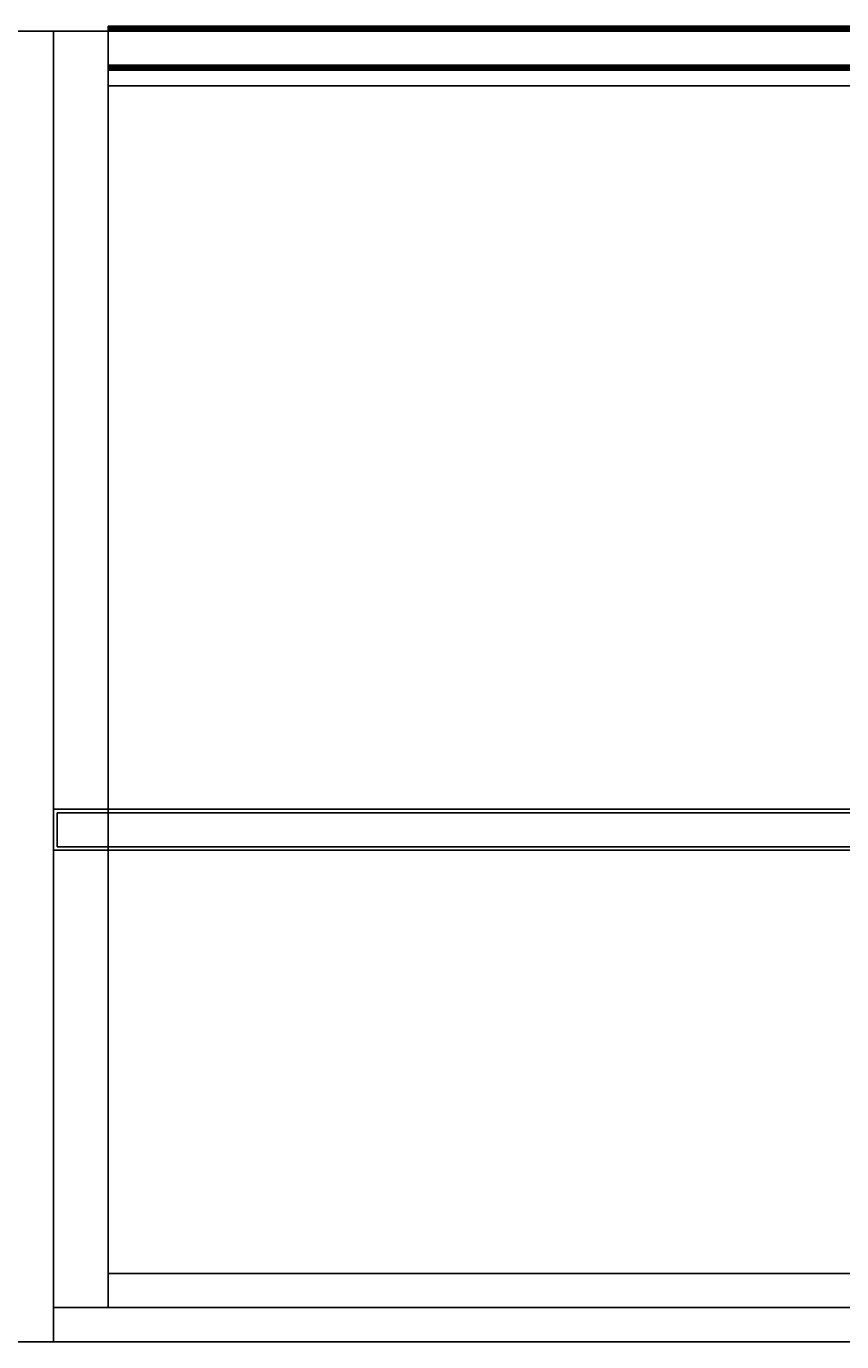
# Model space of a CAD drawing. Extents: x -137 to 79, y -2 to 94.
# Drawn here: x -66 to -51, y 70 to 94 of the extents above; entities that cross this region are included whole.
import ezdxf
from ezdxf.enums import TextEntityAlignment as Align

# ---------------------------------------------------------------- set-up
doc = ezdxf.new("R2010")
doc.units = 0
doc.header["$LTSCALE"] = 96
doc.header["$MEASUREMENT"] = 0
for name, color, linetype in [('AFUAC-3-BDFB', 7, 'Continuous'), ('AFUFR-3-DWLM3', 7, 'Continuous'), ('AFUFR-3-GBLM', 7, 'Continuous'), ('AFUFR-3-KPLM', 7, 'Continuous'), ('AFUFR-3-MDLM', 7, 'Continuous'), ('AFUFR-3-TPLM', 7, 'Continuous'), ('AFUUS-3-BKLM', 7, 'Continuous'), ('AFUUS-3-DRLM1', 7, 'Continuous'), ('AFUUS-3-GBLM', 7, 'Continuous'), ('AFUUS-3-MSPL', 7, 'Continuous'), ('AFUUS-3-SHLM', 7, 'Continuous'), ('AFUUS-3-TPLM', 7, 'Continuous'), ('MAIN_FURN', 7, 'Continuous')]:
    doc.layers.add(name, color=color, linetype=linetype)

# ---------------------------------------------------------------- blocks, each defined once
blk = doc.blocks.new('MO7224LFLF')
at = {"layer": 'AFUFR-3-DWLM3', "color": 42, "linetype": 'Continuous'}
for points, invisible_edges in [([(0, -23.375, 15.5), (0, -23.375, 3.5), (0, -24, 15.5)], 2), ([(0, -24, 15.5), (0, -23.375, 3.5), (0, -24, 3.5)], 1), ([(0, -23.375, 15.5), (36, -23.375, 3.5), (36, -23.375, 15.5)], 1), ([(0, -23.375, 3.5), (36, -23.375, 3.5), (0, -23.375, 15.5)], 2), ([(36, -24, 3.5), (0, -24, 3.5), (36, -23.375, 3.5)], 2), ([(36, -23.375, 3.5), (0, -24, 3.5), (0, -23.375, 3.5)], 1), ([(0, -24, 15.5), (36, -24, 15.5), (0, -23.375, 15.5)], 2), ([(0, -23.375, 15.5), (36, -24, 15.5), (36, -23.375, 15.5)], 1), ([(0, -23.375, 27.75), (0, -23.375, 15.75), (0, -24, 27.75)], 2), ([(0, -24, 27.75), (0, -23.375, 15.75), (0, -24, 15.75)], 1), ([(0, -23.375, 27.75), (36, -23.375, 15.75), (36, -23.375, 27.75)], 1), ([(0, -23.375, 15.75), (36, -23.375, 15.75), (0, -23.375, 27.75)], 2), ([(36, -24, 15.75), (0, -24, 15.75), (36, -23.375, 15.75)], 2), ([(36, -23.375, 15.75), (0, -24, 15.75), (0, -23.375, 15.75)], 1), ([(0, -24, 27.75), (36, -24, 27.75), (0, -23.375, 27.75)], 2), ([(0, -23.375, 27.75), (36, -24, 27.75), (36, -23.375, 27.75)], 1), ([(0, -24, 15.5), (0, -24, 3.5), (36, -24, 15.5)], 2), ([(36, -24, 15.5), (0, -24, 3.5), (36, -24, 3.5)], 1), ([(0, -24, 27.75), (0, -24, 15.75), (36, -24, 27.75)], 2), ([(36, -24, 27.75), (0, -24, 15.75), (36, -24, 15.75)], 1)]:
    blk.add_3dface(points, dxfattribs=dict(at, invisible_edges=invisible_edges))
at = {"layer": 'AFUFR-3-GBLM', "color": 42, "linetype": 'Continuous'}
for points, invisible_edges in [([(0, 0, 28), (1, 0), (1, 0, 28)], 1), ([(0, 0), (1, 0), (0, 0, 28)], 2), ([(0, 0, 28), (1, -23.375, 28), (0, -23.375, 28)], 1), ([(1, 0, 28), (1, -23.375, 28), (0, 0, 28)], 2), ([(0, 0), (0, -23.375, 28), (0, -23.375)], 1), ([(0, 0, 28), (0, -23.375, 28), (0, 0)], 2), ([(1, 0), (0, -23.375), (1, -23.375)], 1), ([(0, 0), (0, -23.375), (1, 0)], 2), ([(1, 0, 28), (1, -23.375), (1, -23.375, 28)], 1), ([(1, 0), (1, -23.375), (1, 0, 28)], 2), ([(1, -23.375, 28), (0, -23.375), (0, -23.375, 28)], 1), ([(1, -23.375), (0, -23.375), (1, -23.375, 28)], 2)]:
    blk.add_3dface(points, dxfattribs=dict(at, invisible_edges=invisible_edges))
at = {"layer": 'AFUFR-3-KPLM', "color": 42, "linetype": 'Continuous'}
for points, invisible_edges in [([(35, -23.375, 3.5), (1, -22.75, 3.5), (35, -22.75, 3.5)], 1), ([(1, -23.375, 3.5), (1, -22.75, 3.5), (35, -23.375, 3.5)], 2), ([(1, -23.375, 3.5), (1, -22.75), (1, -22.75, 3.5)], 1), ([(1, -23.375), (1, -22.75), (1, -23.375, 3.5)], 2), ([(1, -22.75, 3.5), (35, -22.75), (35, -22.75, 3.5)], 1), ([(1, -22.75), (35, -22.75), (1, -22.75, 3.5)], 2), ([(35, -22.75), (1, -23.375), (35, -23.375)], 1), ([(1, -22.75), (1, -23.375), (35, -22.75)], 2), ([(35, -23.375, 3.5), (1, -23.375), (1, -23.375, 3.5)], 1), ([(35, -23.375), (1, -23.375), (35, -23.375, 3.5)], 2)]:
    blk.add_3dface(points, dxfattribs=dict(at, invisible_edges=invisible_edges))
at = {"layer": 'AFUFR-3-MDLM', "color": 42, "linetype": 'Continuous'}
for points, invisible_edges in [([(1, -0.625, 28), (1, 0), (1, 0, 28)], 1), ([(1, -0.625), (1, 0), (1, -0.625, 28)], 2), ([(1, 0, 28), (71, 0), (71, 0, 28)], 1), ([(1, 0), (71, 0), (1, 0, 28)], 2), ([(71, 0), (1, -0.625), (71, -0.625)], 1), ([(1, 0), (1, -0.625), (71, 0)], 2), ([(1, 0, 28), (71, -0.625, 28), (1, -0.625, 28)], 1), ([(71, 0, 28), (71, -0.625, 28), (1, 0, 28)], 2), ([(71, -0.625, 28), (1, -0.625), (1, -0.625, 28)], 1), ([(71, -0.625), (1, -0.625), (71, -0.625, 28)], 2)]:
    blk.add_3dface(points, dxfattribs=dict(at, invisible_edges=invisible_edges))
at = {"layer": 'AFUFR-3-TPLM', "color": 42, "linetype": 'Continuous'}
for points, invisible_edges in [([(0, 0, 29), (72, 0, 28), (72, 0, 29)], 1), ([(0, 0, 28), (72, 0, 28), (0, 0, 29)], 2), ([(0, 0, 29), (72, -24, 29), (0, -24, 29)], 1), ([(72, 0, 29), (72, -24, 29), (0, 0, 29)], 2), ([(0, 0, 28), (0, -24, 29), (0, -24, 28)], 1), ([(0, 0, 29), (0, -24, 29), (0, 0, 28)], 2), ([(72, 0, 28), (0, -24, 28), (72, -24, 28)], 1), ([(0, 0, 28), (0, -24, 28), (72, 0, 28)], 2), ([(72, -24, 29), (0, -24, 28), (0, -24, 29)], 1), ([(72, -24, 28), (0, -24, 28), (72, -24, 29)], 2)]:
    blk.add_3dface(points, dxfattribs=dict(at, invisible_edges=invisible_edges))
blk = doc.blocks.new('MO721542HTHDAS')
at = {"layer": 'AFUUS-3-BKLM', "color": 42, "linetype": 'Continuous'}
for points, invisible_edges in [([(1, -0.625, 1.5), (71, 0, 1.5), (1, 0, 1.5)], 1), ([(71, -0.625, 1.5), (71, 0, 1.5), (1, -0.625, 1.5)], 2), ([(71, 0, 1.5), (1, 0, 40), (1, 0, 1.5)], 1), ([(71, 0, 40), (1, 0, 40), (71, 0, 1.5)], 2), ([(1, 0, 1.5), (1, -0.625, 40), (1, -0.625, 1.5)], 1), ([(1, 0, 40), (1, -0.625, 40), (1, 0, 1.5)], 2), ([(1, 0, 40), (71, -0.625, 40), (1, -0.625, 40)], 1), ([(71, 0, 40), (71, -0.625, 40), (1, 0, 40)], 2), ([(1, -0.625, 1.5), (71, -0.625, 40), (71, -0.625, 1.5)], 1), ([(1, -0.625, 40), (71, -0.625, 40), (1, -0.625, 1.5)], 2)]:
    blk.add_3dface(points, dxfattribs=dict(at, invisible_edges=invisible_edges))
at = {"layer": 'AFUUS-3-DRLM1', "color": 42, "linetype": 'Continuous'}
for points, invisible_edges in [([(17.984, -14.313, 24.938), (0.063, -14.937, 24.938), (17.984, -14.937, 24.938)], 1), ([(0.063, -14.313, 24.938), (0.063, -14.937, 24.938), (17.984, -14.313, 24.938)], 2), ([(0.063, -14.313, 24.938), (0.063, -14.937, 39.938), (0.063, -14.937, 24.938)], 1), ([(0.063, -14.313, 39.938), (0.063, -14.937, 39.938), (0.063, -14.313, 24.938)], 2), ([(17.984, -14.313, 24.938), (0.063, -14.313, 39.938), (0.063, -14.313, 24.938)], 1), ([(17.984, -14.313, 39.938), (0.063, -14.313, 39.938), (17.984, -14.313, 24.938)], 2), ([(0.063, -14.313, 39.938), (17.984, -14.937, 39.938), (0.063, -14.937, 39.938)], 1), ([(17.984, -14.313, 39.938), (17.984, -14.937, 39.938), (0.063, -14.313, 39.938)], 2), ([(0.063, -14.937, 24.938), (17.984, -14.937, 39.938), (17.984, -14.937, 24.938)], 1), ([(0.063, -14.937, 39.938), (17.984, -14.937, 39.938), (0.063, -14.937, 24.938)], 2)]:
    blk.add_3dface(points, dxfattribs=dict(at, invisible_edges=invisible_edges))
at = {"layer": 'AFUUS-3-GBLM', "color": 42, "linetype": 'Continuous'}
for points, invisible_edges in [([(1, -14.25, 40), (0, 0, 40), (1, 0, 40)], 1), ([(0, -14.25, 40), (0, 0, 40), (1, -14.25, 40)], 2), ([(1, 0), (0, -14.25), (1, -14.25)], 1), ([(0, 0), (0, -14.25), (1, 0)], 2), ([(0, -14.25, 40), (0, 0), (0, 0, 40)], 1), ([(0, -14.25), (0, 0), (0, -14.25, 40)], 2), ([(1, 0), (0, 0, 40), (0, 0)], 1), ([(1, 0, 40), (0, 0, 40), (1, 0)], 2), ([(1, 0, 40), (1, -14.25), (1, -14.25, 40)], 1), ([(1, 0), (1, -14.25), (1, 0, 40)], 2), ([(1, -14.25, 40), (0, -14.25), (0, -14.25, 40)], 1), ([(1, -14.25), (0, -14.25), (1, -14.25, 40)], 2)]:
    blk.add_3dface(points, dxfattribs=dict(at, invisible_edges=invisible_edges))
at = {"layer": 'AFUUS-3-MSPL', "color": 47, "linetype": 'Continuous'}
for points, invisible_edges in [([(1, 0.089, 1.482), (1, 0.038, 1.5), (1, 0.071, 1.453)], 15), ([(1, 0.081, 1.46), (1, 0.089, 1.482), (1, 0.071, 1.453)], 3), ([(1, 0.088, 1.47), (1, 0.089, 1.482), (1, 0.081, 1.46)], 2), ([(1, 0.05, 1.95), (1, 0.038, 1.5), (1, 0.089, 1.482)], 3), ([(1, 0.05, 1.95), (71, 0.089, 1.482), (71, 0.05, 1.95)], 1), ([(1, 0.089, 1.482), (71, 0.089, 1.482), (1, 0.05, 1.95)], 2), ([(1, 0.089, 1.482), (71, 0.088, 1.47), (71, 0.089, 1.482)], 1), ([(1, 0.088, 1.47), (71, 0.088, 1.47), (1, 0.089, 1.482)], 2), ([(1, 0.081, 1.46), (71, 0.088, 1.47), (1, 0.088, 1.47)], 1), ([(71, 0.081, 1.46), (71, 0.088, 1.47), (1, 0.081, 1.46)], 2), ([(1, 0.071, 1.453), (71, 0.081, 1.46), (1, 0.081, 1.46)], 1), ([(71, 0.071, 1.453), (71, 0.081, 1.46), (1, 0.071, 1.453)], 2), ([(1, 0.071, 1.453), (1, 0.038, 1.5), (1, 0.059, 1.45)], 3), ([(71, 0.059, 1.45), (71, 0.071, 1.453), (1, 0.071, 1.453)], 12), ([(1, 0.071, 1.453), (1, 0.059, 1.45), (71, 0.059, 1.45)], 12), ([(1, 0.059, 1.45), (1, 0.038, 1.5), (1, -0.667, 1.45)], 3), ([(1, -0.667, 1.45), (71, 0.059, 1.45), (1, 0.059, 1.45)], 1), ([(71, -0.667, 1.45), (71, 0.059, 1.45), (1, -0.667, 1.45)], 2), ([(1, 0, 1.946), (1, 0.038, 1.5), (1, 0.05, 1.95)], 14), ([(1, 0.029, 1.975), (1, 0, 1.946), (1, 0.05, 1.95)], 15), ([(1, 0.05, 1.95), (1, 0.04, 1.97), (1, 0.029, 1.975)], 13), ([(1, 0.047, 1.961), (1, 0.04, 1.97), (1, 0.05, 1.95)], 2), ([(71, 0.04, 1.97), (71, 0.029, 1.975), (1, 0.029, 1.975)], 12), ([(1, 0.04, 1.97), (71, 0.04, 1.97), (1, 0.029, 1.975)], 2), ([(1, -0.667, 1.45), (1, 0.038, 1.5), (1, -0.663, 1.5)], 13), ([(1, 0.038, 1.5), (71, 0, 1.946), (71, 0.038, 1.5)], 1), ([(1, 0, 1.946), (71, 0, 1.946), (1, 0.038, 1.5)], 2), ([(1, 0.038, 1.5), (71, -0.663, 1.5), (1, -0.663, 1.5)], 1), ([(71, 0.038, 1.5), (71, -0.663, 1.5), (1, 0.038, 1.5)], 2), ([(1, 0.017, 1.974), (1, 0, 1.946), (1, 0.029, 1.975)], 3), ([(1, 0.001, 1.958), (1, 0, 1.946), (1, 0.017, 1.974)], 2), ([(1, 0, 1.946), (71, 0.001, 1.958), (71, 0, 1.946)], 1), ([(1, 0.001, 1.958), (71, 0.001, 1.958), (1, 0, 1.946)], 2), ([(1, -0.625, 1.946), (1, -0.675, 1.95), (1, -0.663, 1.5)], 3), ([(1, -0.654, 1.975), (1, -0.675, 1.95), (1, -0.625, 1.946)], 15), ([(1, -0.642, 1.974), (1, -0.654, 1.975), (1, -0.625, 1.946)], 14), ([(1, -0.626, 1.958), (1, -0.642, 1.974), (1, -0.625, 1.946)], 2), ([(1, -0.625, 1.946), (71, -0.663, 1.5), (71, -0.625, 1.946)], 1), ([(1, -0.663, 1.5), (71, -0.663, 1.5), (1, -0.625, 1.946)], 2), ([(71, -0.625, 1.946), (71, -0.626, 1.958), (1, -0.626, 1.958)], 12), ([(1, -0.625, 1.946), (71, -0.625, 1.946), (1, -0.626, 1.958)], 2), ([(71, -0.642, 1.974), (71, -0.654, 1.975), (1, -0.654, 1.975)], 12), ([(1, -0.642, 1.974), (71, -0.642, 1.974), (1, -0.654, 1.975)], 2), ([(1, -0.654, 1.975), (1, -0.665, 1.97), (1, -0.675, 1.95)], 14), ([(1, -0.663, 1.5), (1, -0.717, 1.45), (1, -0.667, 1.45)], 15), ([(1, -0.675, 1.95), (1, -0.717, 1.45), (1, -0.663, 1.5)], 14), ([(1, -0.675, 1.95), (1, -0.665, 1.97), (1, -0.672, 1.961)], 1), ([(1, -0.717, 0.025), (1, -0.667, 1.45), (1, -0.717, 1.45)], 3), ([(1, -0.667, 0.025), (1, -0.667, 1.45), (1, -0.717, 0.025)], 14), ([(1, -0.692), (1, -0.667, 0.025), (1, -0.717, 0.025)], 15), ([(1, -0.679, 0.003), (1, -0.667, 0.025), (1, -0.692)], 2), ([(1, -0.679, 0.003), (71, -0.667, 0.025), (1, -0.667, 0.025)], 1), ([(71, -0.679, 0.003), (71, -0.667, 0.025), (1, -0.679, 0.003)], 2), ([(1, -0.667, 1.45), (71, -0.667, 0.025), (71, -0.667, 1.45)], 1), ([(1, -0.667, 0.025), (71, -0.667, 0.025), (1, -0.667, 1.45)], 2), ([(1, -0.675, 1.95), (71, -0.672, 1.961), (71, -0.675, 1.95)], 1), ([(1, -0.672, 1.961), (71, -0.672, 1.961), (1, -0.675, 1.95)], 2), ([(1, -0.717, 1.45), (71, -0.675, 1.95), (71, -0.717, 1.45)], 1), ([(1, -0.675, 1.95), (71, -0.675, 1.95), (1, -0.717, 1.45)], 2), ([(1, -0.692), (71, -0.679, 0.003), (1, -0.679, 0.003)], 1), ([(71, -0.692), (71, -0.679, 0.003), (1, -0.692)], 2), ([(1, -0.717, 0.025), (1, -0.704, 0.003), (1, -0.692)], 12), ([(1, -0.704, 0.003), (71, -0.692), (1, -0.692)], 1), ([(71, -0.704, 0.003), (71, -0.692), (1, -0.704, 0.003)], 2), ([(1, -0.717, 0.025), (71, -0.717, 1.45), (71, -0.717, 0.025)], 1), ([(1, -0.717, 1.45), (71, -0.717, 1.45), (1, -0.717, 0.025)], 2)]:
    blk.add_3dface(points, dxfattribs=dict(at, invisible_edges=invisible_edges))
for points in [[(71, 0.05, 1.95), (71, 0.04, 1.97), (1, 0.047, 1.961)], [(1, 0.05, 1.95), (71, 0.05, 1.95), (1, 0.047, 1.961)], [(1, 0.047, 1.961), (71, 0.04, 1.97), (1, 0.04, 1.97)], [(71, 0.029, 1.975), (71, 0.007, 1.968), (1, 0.017, 1.974)], [(1, 0.029, 1.975), (71, 0.029, 1.975), (1, 0.017, 1.974)], [(1, 0.017, 1.974), (71, 0.007, 1.968), (1, 0.001, 1.958)], [(71, 0.007, 1.968), (71, 0.001, 1.958), (1, 0.001, 1.958)], [(71, -0.626, 1.958), (71, -0.632, 1.968), (1, -0.642, 1.974)], [(1, -0.626, 1.958), (71, -0.626, 1.958), (1, -0.642, 1.974)], [(71, -0.632, 1.968), (71, -0.642, 1.974), (1, -0.642, 1.974)], [(71, -0.654, 1.975), (71, -0.672, 1.961), (1, -0.665, 1.97)], [(1, -0.654, 1.975), (71, -0.654, 1.975), (1, -0.665, 1.97)], [(1, -0.665, 1.97), (71, -0.672, 1.961), (1, -0.672, 1.961)], [(71, -0.713, 0.013), (71, -0.704, 0.003), (1, -0.704, 0.003)], [(1, -0.717, 0.025), (71, -0.713, 0.013), (1, -0.704, 0.003)], [(71, -0.717, 0.025), (71, -0.713, 0.013), (1, -0.717, 0.025)]]:
    blk.add_3dface(points, dxfattribs=at)
at = {"layer": 'AFUUS-3-SHLM', "color": 42, "linetype": 'Continuous'}
for points, invisible_edges in [([(1, -14.25, 26), (1, -0.625, 25), (1, -0.625, 26)], 1), ([(1, -14.25, 25), (1, -0.625, 25), (1, -14.25, 26)], 2), ([(1, -0.625, 26), (71, -0.625, 25), (71, -0.625, 26)], 1), ([(1, -0.625, 25), (71, -0.625, 25), (1, -0.625, 26)], 2), ([(71, -0.625, 25), (1, -14.25, 25), (71, -14.25, 25)], 1), ([(1, -0.625, 25), (1, -14.25, 25), (71, -0.625, 25)], 2), ([(1, -0.625, 26), (71, -14.25, 26), (1, -14.25, 26)], 1), ([(71, -0.625, 26), (71, -14.25, 26), (1, -0.625, 26)], 2), ([(71, -14.25, 26), (1, -14.25, 25), (1, -14.25, 26)], 1), ([(71, -14.25, 25), (1, -14.25, 25), (71, -14.25, 26)], 2)]:
    blk.add_3dface(points, dxfattribs=dict(at, invisible_edges=invisible_edges))
at = {"layer": 'AFUUS-3-TPLM', "color": 42, "linetype": 'Continuous'}
for points, invisible_edges in [([(0, -15, 41), (0, 0, 40), (0, 0, 41)], 1), ([(0, -15, 40), (0, 0, 40), (0, -15, 41)], 2), ([(0, 0, 41), (72, 0, 40), (72, 0, 41)], 1), ([(0, 0, 40), (72, 0, 40), (0, 0, 41)], 2), ([(72, 0, 40), (0, -15, 40), (72, -15, 40)], 1), ([(0, 0, 40), (0, -15, 40), (72, 0, 40)], 2), ([(0, 0, 41), (72, -15, 41), (0, -15, 41)], 1), ([(72, 0, 41), (72, -15, 41), (0, 0, 41)], 2), ([(72, -15, 41), (0, -15, 40), (0, -15, 41)], 1), ([(72, -15, 40), (0, -15, 40), (72, -15, 41)], 2)]:
    blk.add_3dface(points, dxfattribs=dict(at, invisible_edges=invisible_edges))
blk = doc.blocks.new('TB7025')
at = {"layer": 'AFUAC-3-BDFB', "color": 40, "linetype": 'Continuous'}
for points, invisible_edges in [([(1, 0, 25), (71, -0.375, 25), (1, -0.375, 25)], 1), ([(71, 0, 25), (71, -0.375, 25), (1, 0, 25)], 2), ([(71, 0), (1, 0, 25), (1, 0)], 1), ([(71, 0, 25), (1, 0, 25), (71, 0)], 2), ([(71, 0), (1, -0.375), (71, -0.375)], 1), ([(1, 0), (1, -0.375), (71, 0)], 2), ([(1, -0.375, 25), (1, 0), (1, 0, 25)], 1), ([(1, -0.375), (1, 0), (1, -0.375, 25)], 2), ([(71, -0.375, 25), (1, -0.375), (1, -0.375, 25)], 1), ([(71, -0.375), (1, -0.375), (71, -0.375, 25)], 2)]:
    blk.add_3dface(points, dxfattribs=dict(at, invisible_edges=invisible_edges))
blk = doc.blocks.new('MO7224SWWFP')
at = {"layer": 'AFUFR-3-GBLM', "color": 42, "linetype": 'Continuous'}
for points, invisible_edges in [([(71, 0, 28), (72, 0), (72, 0, 28)], 1), ([(71, 0), (72, 0), (71, 0, 28)], 2), ([(71, -24), (72, 0), (71, 0)], 1), ([(72, -24), (72, 0), (71, -24)], 2), ([(72, -24, 28), (71, 0, 28), (72, 0, 28)], 1), ([(71, -24, 28), (71, 0, 28), (72, -24, 28)], 2), ([(72, 0, 28), (72, -24), (72, -24, 28)], 1), ([(72, 0), (72, -24), (72, 0, 28)], 2), ([(71, -24), (72, -24, 28), (72, -24)], 1), ([(71, -24, 28), (72, -24, 28), (71, -24)], 2)]:
    blk.add_3dface(points, dxfattribs=dict(at, invisible_edges=invisible_edges))
at = {"layer": 'AFUFR-3-TPLM', "color": 42, "linetype": 'Continuous'}
for points, invisible_edges in [([(72, -24, 29), (0, 0, 29), (72, 0, 29)], 1), ([(0, -24, 29), (0, 0, 29), (72, -24, 29)], 2), ([(72, 0, 28), (0, 0, 29), (0, 0, 28)], 1), ([(72, 0, 29), (0, 0, 29), (72, 0, 28)], 2), ([(0, -24, 28), (72, 0, 28), (0, 0, 28)], 1), ([(72, -24, 28), (72, 0, 28), (0, -24, 28)], 2), ([(72, -24, 28), (72, 0, 29), (72, 0, 28)], 1), ([(72, -24, 29), (72, 0, 29), (72, -24, 28)], 2), ([(0, -24, 28), (72, -24, 29), (72, -24, 28)], 1), ([(0, -24, 29), (72, -24, 29), (0, -24, 28)], 2)]:
    blk.add_3dface(points, dxfattribs=dict(at, invisible_edges=invisible_edges))

msp = doc.modelspace()

# ---------------------------------------------------------------- block references
at = {"layer": 'MAIN_FURN', "color": 65, "linetype": 'Continuous'}
msp.add_blockref('MO7224SWWFP', (-137, 94), dxfattribs=at)
ref = msp.add_blockref('MO721542HTHDAS', (-65, 94, 29), dxfattribs=at)
ref.add_attrib('CAPMC', 'OFG', dxfattribs={"color": 65, "linetype": 'Continuous', "height": 0.000000012, "width": 0.666667}).set_placement((-65, 94, 29), align=Align.BOTTOM_LEFT)
ref.add_attrib('CAPPN', 'MO721542-HT-HD-AS', dxfattribs={"color": 65, "linetype": 'Continuous', "height": 0.000000012, "width": 0.666667}).set_placement((-65, 94, 29), align=Align.BOTTOM_LEFT)
ref.add_attrib('CAPMG', 'OFG', dxfattribs={"color": 65, "linetype": 'Continuous', "height": 0.000000012, "width": 0.666667}).set_placement((-65, 94, 29), align=Align.BOTTOM_LEFT)
ref.add_attrib('CAPQTY', '1', dxfattribs={"color": 65, "linetype": 'Continuous', "height": 0.000000012, "width": 0.666667}).set_placement((-65, 94, 29), align=Align.BOTTOM_LEFT)
ref = msp.add_blockref('MO7224LFLF', (-65, 94), dxfattribs=at)
ref.add_attrib('CAPMC', 'OFG', dxfattribs={"color": 65, "linetype": 'Continuous', "height": 0.000000012, "width": 0.666667}).set_placement((-65, 94), align=Align.BOTTOM_LEFT)
ref.add_attrib('CAPPN', 'MO7224-LF-LF', dxfattribs={"color": 65, "linetype": 'Continuous', "height": 0.000000012, "width": 0.666667}).set_placement((-65, 94), align=Align.BOTTOM_LEFT)
ref.add_attrib('CAPMG', 'OFG', dxfattribs={"color": 65, "linetype": 'Continuous', "height": 0.000000012, "width": 0.666667}).set_placement((-65, 94), align=Align.BOTTOM_LEFT)
ref.add_attrib('CAPQTY', '1', dxfattribs={"color": 65, "linetype": 'Continuous', "height": 0.000000012, "width": 0.666667}).set_placement((-65, 94), align=Align.BOTTOM_LEFT)
ref = msp.add_blockref('TB7025', (-65, 93.373, 29), dxfattribs=at)
ref.add_attrib('CAPMC', 'OFG', dxfattribs={"color": 65, "linetype": 'Continuous', "height": 0.000000012, "width": 0.666667}).set_placement((-65, 93.373, 29), align=Align.BOTTOM_LEFT)
ref.add_attrib('CAPPN', 'TB7025', dxfattribs={"color": 65, "linetype": 'Continuous', "height": 0.000000012, "width": 0.666667}).set_placement((-65, 93.373, 29), align=Align.BOTTOM_LEFT)
ref.add_attrib('CAPMG', 'OFG', dxfattribs={"color": 65, "linetype": 'Continuous', "height": 0.000000012, "width": 0.666667}).set_placement((-65, 93.373, 29), align=Align.BOTTOM_LEFT)
ref.add_attrib('CAPQTY', '1', dxfattribs={"color": 65, "linetype": 'Continuous', "height": 0.000000012, "width": 0.666667}).set_placement((-65, 93.373, 29), align=Align.BOTTOM_LEFT)

doc.saveas('drawing.dxf')
